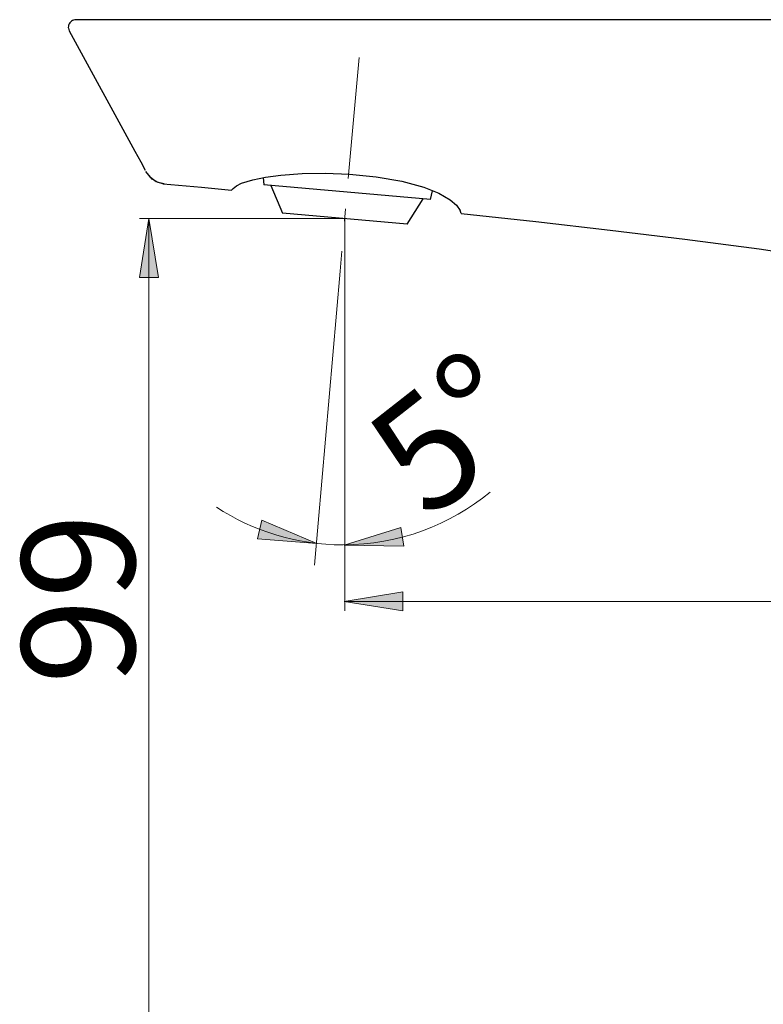
# Model space of a CAD drawing. Units: millimetres. Extents: x 0 to 250, y -250 to 0.
# Drawn here: x 130 to 158, y -125 to -88 of the extents above; entities that cross this region are included whole.
import ezdxf

# ---------------------------------------------------------------- set-up
doc = ezdxf.new("R2010")
doc.units = ezdxf.units.MM
doc.header["$MEASUREMENT"] = 0
doc.linetypes.add('AI-Linetype-209', pattern=[7.306765, 4.566728, -1.141682, 0.456673, -1.141682])
doc.linetypes.add('AI-Linetype-212', pattern=[7.306765, 4.566728, -1.141682, 0.456673, -1.141682])
doc.layers.add('Layer 1', color=7, linetype='Continuous')

# ---------------------------------------------------------------- blocks, each defined once
blk = doc.blocks.new('block 3')
at = {"layer": 'Layer 1'}
h = blk.add_hatch(color=7, dxfattribs=at)
h.dxf.hatch_style = 2
h.paths.add_polyline_path([(134.53, -98.119), (135.244, -98.119), (134.887, -95.911)])
h = blk.add_hatch(color=7, dxfattribs=at)
h.dxf.hatch_style = 2
h.paths.add_polyline_path([(138.967, -107.938), (139.136, -107.244), (141.197, -108.113)])
h = blk.add_hatch(color=7, dxfattribs=at)
h.dxf.hatch_style = 2
h.paths.add_polyline_path([(144.361, -107.51), (144.463, -108.217), (142.227, -108.178)])
h = blk.add_hatch(color=7, dxfattribs=at)
h.dxf.hatch_style = 2
h.paths.add_polyline_path([(144.435, -110.647), (144.435, -109.933), (142.227, -110.29)])
at = {"layer": 'Layer 1', "color": 7, "lineweight": 25}
for points in [[(132.145, -88.438), (132.108, -88.438), (132.058, -88.45), (132.021, -88.462), (131.983, -88.487), (131.946, -88.525), (131.921, -88.55), (131.896, -88.587), (131.871, -88.637), (131.871, -88.675), (131.858, -88.725), (131.871, -88.762), (131.883, -88.812), (131.896, -88.85)], [(134.193, -88.438), (132.145, -88.438)], [(188.451, -88.438), (134.193, -88.438)], [(131.896, -88.85), (134.356, -93.383)], [(134.356, -93.382), (134.58, -93.782), (134.743, -94.094)], [(135.467, -94.606), (135.242, -94.556), (135.018, -94.431), (134.78, -94.144)], [(134.893, -94.319), (135.167, -94.519), (135.442, -94.606)], [(138.052, -94.781), (138.177, -94.681), (138.364, -94.581), (138.789, -94.456), (139.276, -94.356), (139.85, -94.282), (140.649, -94.219), (141.511, -94.207), (142.422, -94.244), (143.434, -94.344), (144.395, -94.506), (145.22, -94.731), (145.782, -94.956), (146.206, -95.206), (146.443, -95.405), (146.581, -95.605)], [(135.43, -94.606), (136.866, -94.731), (137.989, -94.844)], [(135.467, -94.606), (135.467, -94.606)], [(135.467, -94.606), (135.467, -94.606)], [(139.188, -94.369), (139.213, -94.644)], [(145.469, -95.193), (139.213, -94.644)], [(139.475, -94.669), (139.913, -95.705)], [(138.052, -94.781), (138.002, -94.831), (137.989, -94.844)], [(145.469, -95.193), (145.544, -94.868)], [(144.595, -96.117), (145.195, -95.168)], [(144.595, -96.117), (139.913, -95.705)], [(146.618, -95.718), (146.606, -95.68), (146.581, -95.605)], [(146.618, -95.718), (149.428, -96.017), (152.225, -96.342), (155.022, -96.679), (157.819, -97.041), (160.604, -97.466)]]:
    blk.add_lwpolyline(points, dxfattribs=at)
at = {"layer": 'Layer 1', "color": 7, "linetype": 'AI-Linetype-212', "lineweight": 9}
blk.add_lwpolyline([(142.785, -89.861), (142.073, -97.89)], dxfattribs=at)
at = {"layer": 'Layer 1', "lineweight": 0}
for points in [[(134.53, -98.119), (135.244, -98.119), (134.887, -95.911), (134.53, -98.119)], [(138.967, -107.938), (139.136, -107.244), (141.197, -108.113), (138.967, -107.938)], [(144.361, -107.51), (144.463, -108.217), (142.227, -108.178), (144.361, -107.51)], [(144.435, -110.647), (144.435, -109.933), (142.227, -110.29), (144.435, -110.647)]]:
    blk.add_lwpolyline(points, dxfattribs=at)
at = {"layer": 'Layer 1', "color": 7, "lineweight": 15}
for points in [[(142.248, -95.905), (134.537, -95.905)], [(134.887, -95.905), (134.887, -130.907)], [(142.073, -97.89), (141.116, -108.932)], [(142.248, -97.791), (142.248, -110.64)], [(142.248, -97.791), (142.248, -101.362)], [(142.248, -110.29), (183.718, -110.29)]]:
    blk.add_lwpolyline(points, dxfattribs=at)
at = {"layer": 'Layer 1', "color": 7, "linetype": 'AI-Linetype-209', "lineweight": 9}
blk.add_lwpolyline([(142.248, -95.905), (142.248, -97.791)], dxfattribs=at)
at = {"layer": 'Layer 1', "color": 7, "lineweight": 5}
blk.add_open_spline([(147.707, -106.183), (146.206, -107.422), (144.282, -108.166), (142.184, -108.166), (140.427, -108.166), (138.791, -107.643), (137.424, -106.746)], degree=3, knots=[0, 0, 0, 0, 1, 1, 1, 2, 2, 2, 2], dxfattribs=at)
at = {"layer": 'Layer 1', "color": 7, "attachment_point": 7}
for s, insert, char_height, rotation in [('\\fMyriad Pro|b0|i0|c0|p34;\\W0.999996;5°', (145.365, -107.3), 4.24602, 38.0714), ('\\fMyriad Pro|b0|i0|c0|p34;\\W1;99', (134.356, -113.406), 4.24603, 90)]:
    blk.add_mtext(s, dxfattribs=dict(at, insert=insert, char_height=char_height, rotation=rotation))

msp = doc.modelspace()

# ---------------------------------------------------------------- block references
at = {"layer": 'Layer 1'}
msp.add_blockref('block 3', (0, 0), dxfattribs=at)

doc.saveas('drawing.dxf')
